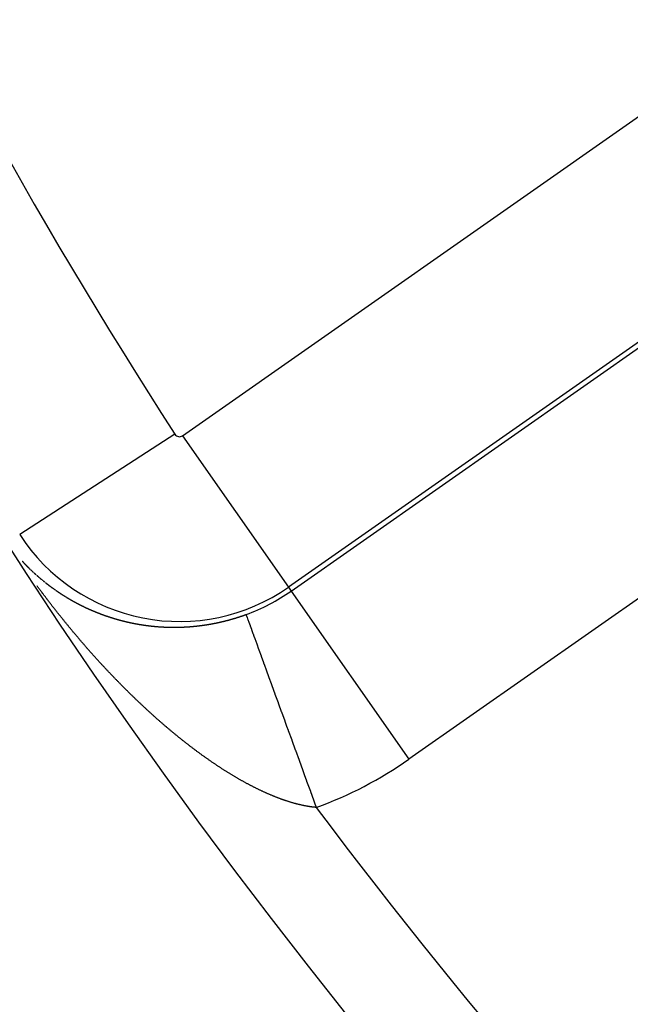
# Model space of a CAD drawing. Units: millimetres. Extents: x 334 to 1108, y -763 to -153.
# Drawn here: x 1002 to 1008, y -458 to -448 of the extents above; entities that cross this region are included whole.
import ezdxf

# ---------------------------------------------------------------- set-up
doc = ezdxf.new("R2010")
doc.units = ezdxf.units.MM
doc.linetypes.add('DASHED', pattern=[9.652, 8.128, -1.524])
doc.layers.add('nevidi', color=4, linetype='DASHED')

msp = doc.modelspace()

# ---------------------------------------------------------------- linework, layer by layer
at = {"color": 2}
for radius, start, end in [(44, 180, 0), (55, 190.61726, 349.38274), (60, 190.56522, 349.43478)]:
    msp.add_arc((1048.2715, -423.2673), radius, start, end, dxfattribs=at)
at = {"layer": 'nevidi', "color": 7, "linetype": 'Continuous'}
for p, q in [((1003.7702, -452.0497), (1009.5089, -448.0313)), ((1010.5407, -449.5049), (1004.802, -453.5232)), ((1004.8287, -453.5613), (1010.5674, -449.543)), ((1011.7139, -451.1803), (1005.9751, -455.1987)), ((1003.6963, -452.0352), (1002.1848, -453.0107)), ((1003.7702, -452.0497), (1004.802, -453.5232)), ((1002.3193, -453.3804), (1002.3216, -453.3825)), ((1002.3218, -453.3827), (1002.3231, -453.3839)), ((1004.802, -453.5232), (1004.8287, -453.5613)), ((1004.8287, -453.5613), (1005.9751, -455.1987))]:
    msp.add_line(p, q, dxfattribs=at)
for points in [[(1002.2086, -453.2698), (1002.2107, -453.2721), (1002.2109, -453.2723), (1002.2121, -453.2735), (1002.2133, -453.2748), (1002.214, -453.2756), (1002.2144, -453.2761), (1002.2156, -453.2774), (1002.216, -453.2778), (1002.2168, -453.2786), (1002.218, -453.2799), (1002.2192, -453.2812), (1002.2193, -453.2813), (1002.2214, -453.2835), (1002.2216, -453.2837), (1002.2228, -453.285), (1002.224, -453.2862), (1002.2247, -453.287), (1002.2252, -453.2875), (1002.2264, -453.2888), (1002.2268, -453.2892), (1002.2276, -453.29), (1002.2288, -453.2913), (1002.23, -453.2925), (1002.2301, -453.2926), (1002.2323, -453.2949), (1002.2324, -453.295), (1002.2336, -453.2963), (1002.2348, -453.2976), (1002.2355, -453.2983), (1002.236, -453.2988), (1002.2372, -453.3001), (1002.2377, -453.3006), (1002.2384, -453.3013), (1002.2396, -453.3026), (1002.2408, -453.3038), (1002.2409, -453.3039), (1002.2432, -453.3062), (1002.2433, -453.3063), (1002.2445, -453.3076), (1002.2457, -453.3088), (1002.2464, -453.3096), (1002.2469, -453.31), (1002.2481, -453.3113), (1002.2486, -453.3118), (1002.2493, -453.3125), (1002.2506, -453.3138), (1002.2518, -453.315), (1002.2519, -453.3151), (1002.2541, -453.3174), (1002.2542, -453.3175), (1002.2554, -453.3187), (1002.2567, -453.32), (1002.2574, -453.3207), (1002.2579, -453.3212), (1002.2591, -453.3224), (1002.2596, -453.3229), (1002.2603, -453.3237), (1002.2616, -453.3249), (1002.2628, -453.3261), (1002.2629, -453.3262), (1002.2652, -453.3285), (1002.2653, -453.3286), (1002.2665, -453.3298), (1002.2677, -453.331), (1002.2685, -453.3318), (1002.269, -453.3323), (1002.2702, -453.3335), (1002.2707, -453.334), (1002.2714, -453.3347), (1002.2727, -453.3359), (1002.2739, -453.3371), (1002.274, -453.3372), (1002.2763, -453.3395), (1002.2764, -453.3396)], [(1002.2777, -453.3408), (1002.2789, -453.342), (1002.2793, -453.3424), (1002.2796, -453.3427), (1002.2801, -453.3432), (1002.2814, -453.3444), (1002.2819, -453.3449), (1002.2826, -453.3457)], [(1002.2851, -453.3481), (1002.2852, -453.3482), (1002.2875, -453.3504), (1002.2876, -453.3505), (1002.2889, -453.3517)], [(1002.2927, -453.3553), (1002.2931, -453.3558), (1002.2939, -453.3565), (1002.2952, -453.3577), (1002.2964, -453.3589), (1002.2965, -453.359), (1002.2988, -453.3611), (1002.2989, -453.3613), (1002.3002, -453.3625), (1002.3015, -453.3637), (1002.3022, -453.3644), (1002.3027, -453.3649), (1002.304, -453.3661), (1002.3044, -453.3665), (1002.3053, -453.3673), (1002.3065, -453.3685), (1002.3078, -453.3697), (1002.3079, -453.3698), (1002.3101, -453.3719)], [(1002.3116, -453.3733), (1002.3129, -453.3744), (1002.3136, -453.3751), (1002.3142, -453.3756), (1002.3154, -453.3768), (1002.3159, -453.3772)], [(1002.3274, -453.3878), (1002.3282, -453.3886), (1002.3295, -453.3898), (1002.3308, -453.3909), (1002.3332, -453.3931), (1002.3334, -453.3933), (1002.3347, -453.3944), (1002.336, -453.3956), (1002.3366, -453.3962), (1002.3373, -453.3968), (1002.3386, -453.3979), (1002.339, -453.3983)], [(1002.3412, -453.4003), (1002.3424, -453.4014), (1002.3447, -453.4035)], [(1002.3506, -453.4087), (1002.3516, -453.4095), (1002.3529, -453.4107), (1002.3541, -453.4118), (1002.3542, -453.4118), (1002.3555, -453.413), (1002.3565, -453.4139), (1002.3568, -453.4141), (1002.3581, -453.4153), (1002.3594, -453.4164), (1002.36, -453.4169), (1002.3607, -453.4176), (1002.362, -453.4187), (1002.3623, -453.419)], [(1002.366, -453.4222), (1002.3673, -453.4233), (1002.3682, -453.4241), (1002.3686, -453.4244), (1002.3699, -453.4256), (1002.3713, -453.4267), (1002.3718, -453.4272), (1002.3726, -453.4279), (1002.3739, -453.429), (1002.3741, -453.4292), (1002.3752, -453.4301), (1002.3765, -453.4313), (1002.3778, -453.4323), (1002.3779, -453.4324), (1002.3792, -453.4335), (1002.3801, -453.4343)], [(1002.3836, -453.4373), (1002.3845, -453.438), (1002.3859, -453.4392), (1002.3861, -453.4393), (1002.3872, -453.4403), (1002.3885, -453.4414), (1002.3896, -453.4424), (1002.3899, -453.4425), (1002.3912, -453.4437), (1002.392, -453.4444), (1002.3925, -453.4448), (1002.3939, -453.4459), (1002.3952, -453.447), (1002.3957, -453.4474), (1002.3966, -453.4481), (1002.3979, -453.4493), (1002.398, -453.4494)], [(1002.4033, -453.4537), (1002.4041, -453.4544), (1002.4046, -453.4548), (1002.406, -453.4559), (1002.4073, -453.4571), (1002.4077, -453.4573), (1002.4087, -453.4582), (1002.41, -453.4593), (1002.4101, -453.4594)], [(1002.4127, -453.4615), (1002.4137, -453.4623), (1002.4141, -453.4626), (1002.4154, -453.4637), (1002.4161, -453.4642)], [(1002.4182, -453.4659), (1002.4195, -453.467), (1002.4198, -453.4672), (1002.4222, -453.4692), (1002.4236, -453.4703), (1002.425, -453.4714), (1002.4259, -453.4721), (1002.4263, -453.4725), (1002.4277, -453.4736), (1002.4283, -453.4741)], [(1002.4346, -453.479), (1002.4359, -453.4801), (1002.4373, -453.4812), (1002.4381, -453.4819), (1002.4387, -453.4823), (1002.4401, -453.4834), (1002.4406, -453.4838), (1002.4414, -453.4844), (1002.4428, -453.4855), (1002.4442, -453.4866), (1002.4443, -453.4867), (1002.4467, -453.4886), (1002.447, -453.4888), (1002.4483, -453.4898), (1002.4497, -453.4909), (1002.4505, -453.4915), (1002.4511, -453.492), (1002.4525, -453.4931), (1002.453, -453.4934), (1002.4539, -453.4941), (1002.4553, -453.4952), (1002.4567, -453.4963), (1002.4592, -453.4982), (1002.4594, -453.4984), (1002.4608, -453.4995), (1002.4622, -453.5005), (1002.4629, -453.5011), (1002.4636, -453.5016), (1002.465, -453.5027), (1002.4654, -453.5029), (1002.4664, -453.5037), (1002.4678, -453.5048)], [(1002.4698, -453.5063), (1002.4717, -453.5077), (1002.472, -453.508), (1002.4734, -453.509), (1002.4748, -453.5101), (1002.4754, -453.5105), (1002.4762, -453.5112), (1002.4776, -453.5122), (1002.4779, -453.5124), (1002.479, -453.5133), (1002.4805, -453.5143)], [(1002.6879, -453.938), (1002.6835, -453.9327), (1002.6785, -453.9266), (1002.6741, -453.9214), (1002.669, -453.9152), (1002.6648, -453.9101), (1002.6597, -453.9039), (1002.6555, -453.8987), (1002.6504, -453.8925), (1002.6461, -453.8873), (1002.641, -453.8811), (1002.6368, -453.8759), (1002.6317, -453.8697), (1002.6275, -453.8645), (1002.6224, -453.8583), (1002.6182, -453.8531), (1002.6132, -453.8468), (1002.6089, -453.8416), (1002.6039, -453.8354), (1002.5997, -453.8301), (1002.5946, -453.8239), (1002.5904, -453.8186), (1002.5853, -453.8123), (1002.5811, -453.8071), (1002.5761, -453.8007), (1002.5725, -453.7963), (1002.5719, -453.7955), (1002.5669, -453.7892), (1002.5627, -453.784), (1002.5577, -453.7777), (1002.5535, -453.7724), (1002.5485, -453.766), (1002.5443, -453.7608), (1002.5393, -453.7544), (1002.5351, -453.7491), (1002.5301, -453.7428), (1002.526, -453.7374), (1002.521, -453.7311), (1002.5168, -453.7258), (1002.5118, -453.7194), (1002.5076, -453.714), (1002.5027, -453.7076), (1002.4985, -453.7023), (1002.4935, -453.6959), (1002.4894, -453.6906), (1002.4844, -453.6841), (1002.4803, -453.6788), (1002.4753, -453.6723), (1002.4712, -453.667), (1002.4662, -453.6605), (1002.4621, -453.6552), (1002.4571, -453.6487), (1002.4531, -453.6434), (1002.4523, -453.6423), (1002.4481, -453.6369), (1002.444, -453.6315), (1002.4391, -453.625), (1002.4349, -453.6196), (1002.43, -453.6131), (1002.4259, -453.6077), (1002.421, -453.6012), (1002.417, -453.5958), (1002.4121, -453.5894), (1002.408, -453.584), (1002.4031, -453.5774), (1002.399, -453.572), (1002.3941, -453.5654), (1002.39, -453.56), (1002.3851, -453.5534), (1002.381, -453.5479), (1002.3761, -453.5414), (1002.3721, -453.5359), (1002.3672, -453.5293), (1002.3631, -453.5238), (1002.3583, -453.5172), (1002.3542, -453.5118)], [(1002.4847, -453.5175), (1002.4861, -453.5185), (1002.4875, -453.5196), (1002.488, -453.5199), (1002.4889, -453.5206), (1002.4903, -453.5216), (1002.4906, -453.5218), (1002.4918, -453.5227), (1002.4932, -453.5237), (1002.4944, -453.5246), (1002.4946, -453.5248), (1002.496, -453.5258), (1002.4969, -453.5264)], [(1002.4989, -453.5279), (1002.5003, -453.5289), (1002.5007, -453.5292), (1002.5017, -453.53), (1002.5031, -453.531), (1002.5033, -453.5311), (1002.5046, -453.532), (1002.506, -453.5331), (1002.5071, -453.5338), (1002.5074, -453.5341), (1002.5089, -453.5351), (1002.5096, -453.5356), (1002.5103, -453.5362), (1002.5117, -453.5372)], [(1002.5134, -453.5384), (1002.516, -453.5403), (1002.5175, -453.5413), (1002.5189, -453.5423), (1002.5199, -453.543), (1002.5204, -453.5433), (1002.5218, -453.5443), (1002.5224, -453.5448), (1002.5232, -453.5454), (1002.5247, -453.5464), (1002.5261, -453.5474), (1002.5262, -453.5475), (1002.5289, -453.5493), (1002.529, -453.5494), (1002.5305, -453.5504)], [(1002.5328, -453.5521), (1002.5334, -453.5525), (1002.5348, -453.5535), (1002.5353, -453.5538), (1002.5363, -453.5545), (1002.5377, -453.5555), (1002.5392, -453.5565), (1002.5418, -453.5583), (1002.5421, -453.5585), (1002.5435, -453.5595), (1002.545, -453.5605), (1002.5457, -453.561), (1002.5465, -453.5615), (1002.5479, -453.5625), (1002.5483, -453.5628), (1002.5494, -453.5635)], [(1002.5523, -453.5655), (1002.5538, -453.5665), (1002.5549, -453.5673), (1002.5552, -453.5675), (1002.5567, -453.5685), (1002.5582, -453.5695), (1002.5588, -453.5699), (1002.5597, -453.5705), (1002.5611, -453.5715), (1002.5614, -453.5716), (1002.5626, -453.5725), (1002.5641, -453.5735), (1002.5653, -453.5743), (1002.5655, -453.5744), (1002.567, -453.5754), (1002.5679, -453.576), (1002.5685, -453.5764), (1002.57, -453.5774), (1002.5715, -453.5784)], [(1002.5719, -453.5787), (1002.5729, -453.5794), (1002.5744, -453.5803), (1002.5745, -453.5804), (1002.5759, -453.5813), (1002.5774, -453.5823), (1002.5785, -453.583), (1002.5789, -453.5833), (1002.5804, -453.5842), (1002.5812, -453.5848), (1002.5818, -453.5852), (1002.5833, -453.5862), (1002.5848, -453.5872), (1002.5852, -453.5874), (1002.5878, -453.5891), (1002.5893, -453.5901), (1002.5908, -453.591), (1002.5918, -453.5917), (1002.5923, -453.592), (1002.5938, -453.593), (1002.5944, -453.5934), (1002.5953, -453.5939), (1002.5968, -453.5949), (1002.5983, -453.5959), (1002.5985, -453.596), (1002.6012, -453.5977), (1002.6013, -453.5978), (1002.6028, -453.5987), (1002.6043, -453.5997), (1002.6052, -453.6003), (1002.6058, -453.6007), (1002.6073, -453.6016), (1002.6078, -453.6019), (1002.6088, -453.6026), (1002.6103, -453.6035), (1002.6118, -453.6045), (1002.6146, -453.6062)], [(1002.6149, -453.6064), (1002.6164, -453.6073), (1002.6179, -453.6083), (1002.6186, -453.6087), (1002.6194, -453.6092), (1002.6209, -453.6101), (1002.6213, -453.6104), (1002.6224, -453.6111), (1002.624, -453.612), (1002.6254, -453.6129), (1002.6255, -453.613), (1002.627, -453.6139), (1002.6281, -453.6146), (1002.6285, -453.6149), (1002.63, -453.6158), (1002.6316, -453.6167)], [(1002.6349, -453.6188), (1002.6362, -453.6195), (1002.6377, -453.6205), (1002.639, -453.6212)], [(1002.6392, -453.6214), (1002.6408, -453.6223), (1002.6416, -453.6229), (1002.6423, -453.6233), (1002.6438, -453.6242), (1002.6454, -453.6251), (1002.6457, -453.6253), (1002.6469, -453.626), (1002.6484, -453.627), (1002.6485, -453.627), (1002.65, -453.6279), (1002.6515, -453.6288), (1002.6527, -453.6295), (1002.6531, -453.6297), (1002.6546, -453.6306), (1002.6554, -453.6311), (1002.6561, -453.6316), (1002.6577, -453.6325), (1002.6592, -453.6334), (1002.6595, -453.6335), (1002.6622, -453.6351), (1002.6623, -453.6352), (1002.6639, -453.6361), (1002.6654, -453.637), (1002.6664, -453.6376), (1002.667, -453.6379), (1002.6685, -453.6389), (1002.6692, -453.6392), (1002.6701, -453.6398), (1002.6716, -453.6407), (1002.6732, -453.6416), (1002.6733, -453.6417), (1002.6761, -453.6432), (1002.6779, -453.6443), (1002.6802, -453.6456), (1002.681, -453.6461), (1002.6826, -453.647), (1002.6831, -453.6473), (1002.6841, -453.6479), (1002.6857, -453.6488), (1002.6873, -453.6497), (1002.69, -453.6512)], [(1002.6904, -453.6515), (1002.692, -453.6523), (1002.6936, -453.6532), (1002.6942, -453.6536), (1002.6951, -453.6541), (1002.6967, -453.655), (1002.697, -453.6552), (1002.6983, -453.6559), (1002.6999, -453.6568), (1002.7012, -453.6575), (1002.7014, -453.6577), (1002.703, -453.6586), (1002.704, -453.6591), (1002.7046, -453.6594), (1002.7062, -453.6603), (1002.7078, -453.6612), (1002.7083, -453.6615), (1002.7094, -453.6621), (1002.7109, -453.6629), (1002.7111, -453.663), (1002.7125, -453.6638), (1002.7141, -453.6647), (1002.7153, -453.6654), (1002.7157, -453.6656), (1002.7173, -453.6664), (1002.7182, -453.6669), (1002.7189, -453.6673), (1002.7205, -453.6682), (1002.7221, -453.669), (1002.7224, -453.6692), (1002.7253, -453.6708), (1002.7269, -453.6716), (1002.7285, -453.6725), (1002.7295, -453.6731), (1002.7301, -453.6734), (1002.7317, -453.6742), (1002.7323, -453.6746), (1002.7333, -453.6751), (1002.7349, -453.676), (1002.7365, -453.6768), (1002.7366, -453.6769), (1002.7394, -453.6784), (1002.7397, -453.6785), (1002.7413, -453.6794), (1002.7429, -453.6802), (1002.7438, -453.6807), (1002.7445, -453.6811), (1002.7461, -453.6819), (1002.7467, -453.6822), (1002.7478, -453.6828), (1002.7494, -453.6836), (1002.751, -453.6845), (1002.7538, -453.686), (1002.7542, -453.6862), (1002.7558, -453.687), (1002.7575, -453.6878), (1002.7581, -453.6882), (1002.7591, -453.6887), (1002.7607, -453.6895), (1002.7611, -453.6897), (1002.7623, -453.6904), (1002.764, -453.6912), (1002.7655, -453.692), (1002.7656, -453.692), (1002.7672, -453.6929), (1002.7683, -453.6934), (1002.7689, -453.6937), (1002.7705, -453.6945), (1002.7721, -453.6954), (1002.7727, -453.6956), (1002.7738, -453.6962), (1002.7754, -453.697), (1002.7755, -453.6971), (1002.777, -453.6978), (1002.7787, -453.6987), (1002.7799, -453.6993), (1002.7803, -453.6995), (1002.7819, -453.7003), (1002.7828, -453.7008), (1002.7836, -453.7011), (1002.7852, -453.702), (1002.7869, -453.7028), (1002.7872, -453.703), (1002.7902, -453.7044), (1002.7918, -453.7052), (1002.7935, -453.706), (1002.7946, -453.7066), (1002.7951, -453.7069), (1002.7968, -453.7077), (1002.7974, -453.708), (1002.7984, -453.7085), (1002.8001, -453.7093), (1002.8017, -453.7101), (1002.8019, -453.7102), (1002.8049, -453.7116), (1002.805, -453.7117), (1002.8067, -453.7125), (1002.8083, -453.7133), (1002.8093, -453.7138), (1002.81, -453.7141), (1002.8117, -453.7149), (1002.8122, -453.7152), (1002.8133, -453.7157), (1002.815, -453.7165), (1002.8167, -453.7173), (1002.8196, -453.7187), (1002.82, -453.7189), (1002.8217, -453.7197), (1002.8233, -453.7205), (1002.824, -453.7208), (1002.825, -453.7213), (1002.8267, -453.7221), (1002.8271, -453.7222), (1002.8284, -453.7228), (1002.83, -453.7236), (1002.8316, -453.7244), (1002.8317, -453.7244), (1002.8334, -453.7252), (1002.8345, -453.7257), (1002.8351, -453.726)], [(1002.8351, -453.726), (1002.8367, -453.7268), (1002.8384, -453.7275), (1002.839, -453.7278), (1002.8401, -453.7283), (1002.8418, -453.7291), (1002.8419, -453.7292), (1002.8435, -453.7299), (1002.8452, -453.7306), (1002.8464, -453.7312), (1002.8468, -453.7314), (1002.8485, -453.7322), (1002.8494, -453.7326), (1002.8502, -453.733), (1002.8519, -453.7337), (1002.8536, -453.7345), (1002.8539, -453.7346), (1002.857, -453.736), (1002.8587, -453.7368), (1002.8604, -453.7375), (1002.8615, -453.738), (1002.8621, -453.7383), (1002.8638, -453.7391), (1002.8645, -453.7394), (1002.8655, -453.7398), (1002.8672, -453.7406), (1002.8689, -453.7413), (1002.869, -453.7414), (1002.872, -453.7427), (1002.8723, -453.7428), (1002.874, -453.7436), (1002.8757, -453.7443), (1002.8766, -453.7447), (1002.8774, -453.7451), (1002.8791, -453.7458), (1002.8795, -453.746), (1002.8808, -453.7466), (1002.8825, -453.7473), (1002.8841, -453.748), (1002.8842, -453.7481), (1002.886, -453.7488), (1002.8871, -453.7493), (1002.8877, -453.7495), (1002.8894, -453.7503), (1002.8911, -453.751), (1002.8918, -453.7513), (1002.8928, -453.7517), (1002.8945, -453.7525), (1002.8948, -453.7526), (1002.8963, -453.7532), (1002.898, -453.7539), (1002.8993, -453.7545), (1002.8999, -453.7548), (1002.9024, -453.7558), (1002.9032, -453.7561), (1002.9049, -453.7569), (1002.9066, -453.7576), (1002.907, -453.7577), (1002.9101, -453.759), (1002.9118, -453.7597), (1002.9135, -453.7605), (1002.9147, -453.7609), (1002.9153, -453.7612), (1002.917, -453.7619), (1002.9177, -453.7622), (1002.9187, -453.7626), (1002.9205, -453.7633), (1002.9222, -453.764), (1002.9223, -453.7641), (1002.9254, -453.7653), (1002.9257, -453.7654), (1002.9274, -453.7661), (1002.9291, -453.7669), (1002.93, -453.7672), (1002.9309, -453.7676), (1002.9326, -453.7683), (1002.9331, -453.7684), (1002.9344, -453.769), (1002.9361, -453.7697), (1002.9377, -453.7703), (1002.9379, -453.7704), (1002.9396, -453.771), (1002.9408, -453.7715), (1002.9414, -453.7717), (1002.9431, -453.7724), (1002.9449, -453.7731), (1002.9454, -453.7733), (1002.9466, -453.7738), (1002.9484, -453.7745), (1002.9485, -453.7746), (1002.9501, -453.7752), (1002.9519, -453.7759), (1002.9532, -453.7764), (1002.9536, -453.7766), (1002.9554, -453.7772), (1002.9563, -453.7776), (1002.9571, -453.7779), (1002.9589, -453.7786), (1002.9607, -453.7793), (1002.9609, -453.7794), (1002.964, -453.7806), (1002.9642, -453.7806), (1002.966, -453.7813), (1002.9677, -453.782), (1002.9687, -453.7824), (1002.9695, -453.7827), (1002.9712, -453.7833), (1002.9718, -453.7835), (1002.973, -453.784), (1002.9748, -453.7847), (1002.9764, -453.7853), (1002.9766, -453.7853), (1002.9783, -453.786), (1002.9796, -453.7865), (1002.9801, -453.7867), (1002.9819, -453.7873), (1002.9836, -453.788), (1002.9842, -453.7882), (1002.9854, -453.7886), (1002.9872, -453.7893)], [(1002.9872, -453.7893), (1002.9873, -453.7893), (1002.989, -453.7899), (1002.9908, -453.7906), (1002.9921, -453.7911), (1002.9925, -453.7913), (1002.9943, -453.7919), (1002.9952, -453.7922), (1002.9961, -453.7925), (1002.9979, -453.7932), (1002.9997, -453.7938), (1002.9999, -453.7939), (1003.0031, -453.7951), (1003.0032, -453.7951), (1003.005, -453.7958), (1003.0068, -453.7964), (1003.0078, -453.7968), (1003.0086, -453.797), (1003.0104, -453.7977), (1003.0109, -453.7979), (1003.0122, -453.7983), (1003.014, -453.799), (1003.0156, -453.7995), (1003.0158, -453.7996), (1003.0176, -453.8002), (1003.0188, -453.8006), (1003.0194, -453.8008), (1003.0212, -453.8015), (1003.023, -453.8021), (1003.0235, -453.8023), (1003.0248, -453.8027), (1003.0266, -453.8033), (1003.0267, -453.8034), (1003.0284, -453.804), (1003.0302, -453.8046), (1003.0314, -453.805), (1003.032, -453.8052), (1003.0338, -453.8058), (1003.0346, -453.8061), (1003.0356, -453.8064), (1003.0374, -453.8071), (1003.0392, -453.8077), (1003.0393, -453.8077), (1003.0425, -453.8088), (1003.0428, -453.8089), (1003.0446, -453.8095), (1003.0464, -453.8101), (1003.0473, -453.8104), (1003.0483, -453.8107), (1003.0501, -453.8113), (1003.0505, -453.8115), (1003.0519, -453.8119), (1003.0537, -453.8125), (1003.0552, -453.813), (1003.0555, -453.8131), (1003.0573, -453.8137), (1003.0584, -453.8141), (1003.0592, -453.8143), (1003.061, -453.8149), (1003.0628, -453.8155), (1003.0632, -453.8156), (1003.0665, -453.8167), (1003.0683, -453.8173), (1003.0701, -453.8178), (1003.0712, -453.8182), (1003.0719, -453.8184), (1003.0738, -453.819), (1003.0744, -453.8192), (1003.0756, -453.8196), (1003.0774, -453.8202), (1003.0793, -453.8208), (1003.0824, -453.8217), (1003.0829, -453.8219), (1003.0848, -453.8225), (1003.0866, -453.8231), (1003.0872, -453.8232), (1003.0885, -453.8236), (1003.0903, -453.8242), (1003.0904, -453.8242), (1003.0921, -453.8248), (1003.094, -453.8253), (1003.0953, -453.8257), (1003.0958, -453.8259), (1003.0977, -453.8265), (1003.0985, -453.8267), (1003.0995, -453.827), (1003.1014, -453.8276), (1003.1032, -453.8281), (1003.1033, -453.8282), (1003.1066, -453.8292), (1003.1069, -453.8292), (1003.1088, -453.8298), (1003.1106, -453.8303), (1003.1115, -453.8306), (1003.1125, -453.8309), (1003.1143, -453.8314), (1003.1146, -453.8315), (1003.1162, -453.832), (1003.118, -453.8325), (1003.1195, -453.833), (1003.1199, -453.8331), (1003.1218, -453.8336), (1003.1228, -453.8339), (1003.1236, -453.8342), (1003.1255, -453.8347), (1003.1273, -453.8352), (1003.1276, -453.8353), (1003.1309, -453.8363), (1003.1322, -453.8366), (1003.1329, -453.8368), (1003.1348, -453.8374), (1003.1358, -453.8377), (1003.1367, -453.8379), (1003.1385, -453.8384), (1003.139, -453.8386), (1003.1404, -453.839), (1003.1423, -453.8395), (1003.1439, -453.8399), (1003.1442, -453.84), (1003.146, -453.8405)], [(1004.3063, -453.8183), (1004.3086, -453.8176), (1004.3104, -453.817), (1004.3109, -453.8168), (1004.3132, -453.8161), (1004.3141, -453.8158), (1004.3155, -453.8154), (1004.3178, -453.8146), (1004.3198, -453.814), (1004.3201, -453.8139), (1004.3224, -453.8131), (1004.3235, -453.8128), (1004.3247, -453.8124), (1004.327, -453.8116), (1004.3292, -453.8109), (1004.33, -453.8106), (1004.3329, -453.8097), (1004.3339, -453.8093), (1004.3362, -453.8086), (1004.3385, -453.8078), (1004.3423, -453.8065), (1004.3431, -453.8063), (1004.3454, -453.8055), (1004.3477, -453.8047), (1004.3479, -453.8046), (1004.3517, -453.8034), (1004.3523, -453.8031), (1004.3546, -453.8024), (1004.3569, -453.8016), (1004.3574, -453.8014), (1004.3612, -453.8001), (1004.3615, -453.8), (1004.3638, -453.7992), (1004.3661, -453.7984), (1004.3668, -453.7981), (1004.3705, -453.7968), (1004.3707, -453.7967), (1004.373, -453.7959), (1004.3753, -453.7951), (1004.3762, -453.7948), (1004.3799, -453.7935), (1004.3821, -453.7927), (1004.3844, -453.7918), (1004.3855, -453.7915), (1004.389, -453.7902)], [(1004.389, -453.7902), (1004.3902, -453.7933), (1004.3902, -453.7935), (1004.391, -453.7956), (1004.3937, -453.8031), (1004.3938, -453.8033), (1004.3993, -453.8184), (1004.3994, -453.8188), (1004.4044, -453.8323), (1004.4069, -453.8392), (1004.407, -453.8397), (1004.4164, -453.8655), (1004.4166, -453.866), (1004.4279, -453.897), (1004.4281, -453.8976), (1004.4292, -453.9007), (1004.4413, -453.9338), (1004.4416, -453.9346), (1004.4566, -453.9759), (1004.4569, -453.9767), (1004.4652, -453.9997), (1004.4737, -454.023), (1004.4741, -454.0239), (1004.4927, -454.075), (1004.493, -454.076), (1004.5118, -454.1276), (1004.5133, -454.1318), (1004.5137, -454.1328), (1004.5356, -454.1931), (1004.5361, -454.1944), (1004.5595, -454.2588), (1004.56, -454.26), (1004.5679, -454.282), (1004.5849, -454.3286), (1004.5854, -454.33), (1004.6118, -454.4025), (1004.6123, -454.4039), (1004.6329, -454.4604), (1004.64, -454.4801), (1004.6406, -454.4816), (1004.6696, -454.5613), (1004.6707, -454.5643), (1004.7003, -454.6458), (1004.7015, -454.6489), (1004.7054, -454.6598), (1004.7322, -454.7334), (1004.7333, -454.7366), (1004.765, -454.8237), (1004.7662, -454.8269), (1004.7842, -454.8765), (1004.7988, -454.9165), (1004.7995, -454.9183), (1004.8334, -455.0116), (1004.834, -455.0134), (1004.8681, -455.1069), (1004.8687, -455.1087), (1004.8694, -455.1105), (1004.9046, -455.2074), (1004.9053, -455.2092), (1004.941, -455.3074), (1004.9417, -455.3092), (1004.9555, -455.3472), (1004.9778, -455.4084), (1004.9791, -455.4121), (1005.0149, -455.5104), (1005.0162, -455.514), (1005.0449, -455.5928), (1005.0521, -455.6128), (1005.0528, -455.6147), (1005.0724, -455.6685)], [(1003.146, -453.8405), (1003.1472, -453.8408), (1003.1479, -453.841), (1003.1498, -453.8416), (1003.1517, -453.8421), (1003.1521, -453.8422), (1003.1554, -453.8431), (1003.1573, -453.8436), (1003.1592, -453.8441), (1003.1603, -453.8444), (1003.1611, -453.8446), (1003.163, -453.8451), (1003.1635, -453.8453), (1003.1648, -453.8457), (1003.1667, -453.8462), (1003.1685, -453.8466), (1003.1686, -453.8467), (1003.1705, -453.8472), (1003.1718, -453.8475), (1003.1724, -453.8477), (1003.1743, -453.8482), (1003.1762, -453.8486), (1003.1768, -453.8488), (1003.18, -453.8496), (1003.1819, -453.8501), (1003.1838, -453.8506), (1003.185, -453.8509), (1003.1857, -453.8511), (1003.1876, -453.8516), (1003.1883, -453.8518), (1003.1895, -453.8521), (1003.1914, -453.8525), (1003.1933, -453.853), (1003.1965, -453.8538), (1003.1971, -453.854), (1003.199, -453.8545), (1003.2009, -453.8549), (1003.2015, -453.8551), (1003.2028, -453.8554), (1003.2047, -453.8559), (1003.2049, -453.8559), (1003.2067, -453.8563), (1003.2086, -453.8568), (1003.2099, -453.8571), (1003.2105, -453.8573), (1003.2124, -453.8577), (1003.2131, -453.8579), (1003.2143, -453.8582), (1003.2162, -453.8587), (1003.2182, -453.8591), (1003.2214, -453.8599), (1003.222, -453.86), (1003.2239, -453.8605), (1003.2259, -453.8609), (1003.2265, -453.8611), (1003.2278, -453.8614), (1003.2297, -453.8618), (1003.2299, -453.8619), (1003.2316, -453.8623), (1003.2336, -453.8627), (1003.2349, -453.863), (1003.2355, -453.8632), (1003.2374, -453.8636), (1003.2382, -453.8638), (1003.2394, -453.864), (1003.2413, -453.8645), (1003.2432, -453.8649), (1003.2466, -453.8657), (1003.2471, -453.8658), (1003.2491, -453.8662), (1003.251, -453.8667), (1003.2517, -453.8668), (1003.2529, -453.8671), (1003.2549, -453.8675), (1003.255, -453.8675), (1003.2568, -453.8679), (1003.2588, -453.8684), (1003.2601, -453.8686), (1003.2607, -453.8688), (1003.2627, -453.8692), (1003.2634, -453.8694), (1003.2646, -453.8696), (1003.2666, -453.87), (1003.2685, -453.8704), (1003.272, -453.8712), (1003.2724, -453.8713), (1003.2744, -453.8717), (1003.2764, -453.8721), (1003.277, -453.8722), (1003.2783, -453.8725), (1003.2803, -453.8729), (1003.2804, -453.8729), (1003.2822, -453.8733), (1003.2842, -453.8737), (1003.2855, -453.8739), (1003.2862, -453.8741), (1003.2881, -453.8745), (1003.2889, -453.8746), (1003.2901, -453.8749), (1003.2921, -453.8753), (1003.294, -453.8757), (1003.2974, -453.8763), (1003.298, -453.8764), (1003.3, -453.8768), (1003.3019, -453.8772), (1003.3025, -453.8773), (1003.3059, -453.878), (1003.3079, -453.8783), (1003.3098, -453.8787), (1003.3111, -453.8789), (1003.3118, -453.8791), (1003.3138, -453.8795), (1003.3146, -453.8796), (1003.3158, -453.8798), (1003.3178, -453.8802), (1003.3196, -453.8805), (1003.3198, -453.8806), (1003.3217, -453.8809), (1003.3231, -453.8812), (1003.3237, -453.8813)], [(1003.3237, -453.8813), (1003.3257, -453.8817), (1003.3277, -453.882), (1003.3283, -453.8821), (1003.3317, -453.8827), (1003.3337, -453.8831), (1003.3357, -453.8834), (1003.3369, -453.8837), (1003.3377, -453.8838), (1003.3397, -453.8841), (1003.3403, -453.8843), (1003.3417, -453.8845), (1003.3437, -453.8848), (1003.3455, -453.8852), (1003.3457, -453.8852), (1003.3477, -453.8855), (1003.3489, -453.8857), (1003.3497, -453.8859), (1003.3517, -453.8862), (1003.3537, -453.8865), (1003.3542, -453.8866), (1003.3577, -453.8872), (1003.3597, -453.8875), (1003.3618, -453.8879), (1003.3628, -453.888), (1003.3638, -453.8882), (1003.3658, -453.8885), (1003.3664, -453.8886), (1003.3678, -453.8888), (1003.3698, -453.8892), (1003.3716, -453.8894), (1003.3718, -453.8895), (1003.3739, -453.8898), (1003.3751, -453.89), (1003.3759, -453.8901), (1003.3779, -453.8904), (1003.3799, -453.8907), (1003.3803, -453.8908), (1003.3838, -453.8913), (1003.384, -453.8914), (1003.386, -453.8917), (1003.388, -453.892), (1003.389, -453.8921), (1003.3901, -453.8923), (1003.3921, -453.8926), (1003.3926, -453.8926), (1003.3941, -453.8929), (1003.3962, -453.8932), (1003.3977, -453.8934), (1003.3982, -453.8935), (1003.4002, -453.8937), (1003.4013, -453.8939), (1003.4023, -453.894), (1003.4043, -453.8943), (1003.4063, -453.8946), (1003.4065, -453.8946), (1003.4101, -453.8951), (1003.4104, -453.8952), (1003.4125, -453.8955), (1003.4145, -453.8957), (1003.4154, -453.8959), (1003.4166, -453.896), (1003.4186, -453.8963), (1003.4189, -453.8963), (1003.4207, -453.8966), (1003.4227, -453.8968), (1003.4241, -453.897), (1003.4248, -453.8971), (1003.4268, -453.8974), (1003.4278, -453.8975), (1003.4289, -453.8976), (1003.4309, -453.8979), (1003.433, -453.8982), (1003.4366, -453.8986), (1003.4371, -453.8987), (1003.4392, -453.8989), (1003.4412, -453.8992), (1003.4418, -453.8993), (1003.4453, -453.8997), (1003.4474, -453.8999), (1003.4495, -453.9002), (1003.4507, -453.9003), (1003.4515, -453.9004), (1003.4536, -453.9007), (1003.4542, -453.9007), (1003.4557, -453.9009), (1003.4578, -453.9011), (1003.4597, -453.9014), (1003.4598, -453.9014), (1003.4619, -453.9016), (1003.4632, -453.9017), (1003.464, -453.9018), (1003.466, -453.9021), (1003.4681, -453.9023), (1003.4686, -453.9023), (1003.4721, -453.9027), (1003.4723, -453.9027), (1003.4744, -453.903), (1003.4764, -453.9032), (1003.4775, -453.9033), (1003.4785, -453.9034), (1003.4806, -453.9036), (1003.4811, -453.9037), (1003.4827, -453.9038), (1003.4848, -453.904), (1003.4864, -453.9042), (1003.4869, -453.9042), (1003.489, -453.9045), (1003.49, -453.9046), (1003.4911, -453.9047), (1003.4932, -453.9049), (1003.4952, -453.9051), (1003.4954, -453.9051), (1003.499, -453.9054), (1003.4994, -453.9055), (1003.5015, -453.9056), (1003.5036, -453.9058), (1003.5044, -453.9059), (1003.5057, -453.906), (1003.5078, -453.9062)], [(1003.8983, -453.9033), (1003.9006, -453.903), (1003.9029, -453.9028), (1003.9067, -453.9024), (1003.9074, -453.9023), (1003.9097, -453.9021), (1003.912, -453.9018), (1003.9125, -453.9018), (1003.9162, -453.9013), (1003.9166, -453.9013), (1003.9189, -453.901), (1003.9211, -453.9008), (1003.922, -453.9007), (1003.9257, -453.9002), (1003.928, -453.9), (1003.9303, -453.8997), (1003.9315, -453.8996), (1003.9326, -453.8994), (1003.9349, -453.8991), (1003.9352, -453.8991), (1003.9372, -453.8989), (1003.9394, -453.8986), (1003.941, -453.8984), (1003.9417, -453.8983), (1003.944, -453.898), (1003.9447, -453.8979), (1003.9463, -453.8977), (1003.9486, -453.8974), (1003.9506, -453.8972), (1003.9509, -453.8971), (1003.9532, -453.8968), (1003.9543, -453.8967), (1003.9555, -453.8965), (1003.9578, -453.8962), (1003.9601, -453.8959), (1003.9638, -453.8954), (1003.9647, -453.8953), (1003.967, -453.895), (1003.9693, -453.8947), (1003.9696, -453.8946), (1003.9733, -453.8941), (1003.9739, -453.894), (1003.9761, -453.8937), (1003.9784, -453.8934), (1003.9791, -453.8933), (1003.9829, -453.8927), (1003.983, -453.8927), (1003.9853, -453.8923), (1003.9876, -453.892), (1003.9885, -453.8919), (1003.9899, -453.8917), (1003.9922, -453.8913), (1003.9924, -453.8913), (1003.9945, -453.891), (1003.9968, -453.8906), (1003.9981, -453.8904), (1003.9991, -453.8903), (1004.0014, -453.8899), (1004.0019, -453.8898), (1004.0037, -453.8895), (1004.006, -453.8892), (1004.0076, -453.8889), (1004.0083, -453.8888), (1004.0106, -453.8885), (1004.0114, -453.8883), (1004.0129, -453.8881), (1004.0153, -453.8877), (1004.0172, -453.8874), (1004.0176, -453.8873), (1004.0199, -453.887), (1004.0209, -453.8868), (1004.0222, -453.8866), (1004.0245, -453.8862), (1004.0266, -453.8858), (1004.0268, -453.8858), (1004.0291, -453.8854), (1004.0305, -453.8852), (1004.0314, -453.885), (1004.0337, -453.8846), (1004.036, -453.8842), (1004.0362, -453.8842), (1004.0399, -453.8835), (1004.0406, -453.8834), (1004.0429, -453.883), (1004.0452, -453.8826), (1004.0457, -453.8825), (1004.0495, -453.8818), (1004.0498, -453.8818), (1004.0521, -453.8814), (1004.0544, -453.8809), (1004.0552, -453.8808), (1004.0589, -453.8801), (1004.0591, -453.8801), (1004.0614, -453.8797), (1004.0637, -453.8792), (1004.0647, -453.8791), (1004.066, -453.8788), (1004.0683, -453.8784), (1004.0685, -453.8783), (1004.0706, -453.8779), (1004.0729, -453.8775), (1004.0742, -453.8772), (1004.0752, -453.877), (1004.0775, -453.8766), (1004.0779, -453.8765), (1004.0798, -453.8761), (1004.0822, -453.8757), (1004.0836, -453.8754), (1004.0845, -453.8752), (1004.0868, -453.8748), (1004.0875, -453.8746), (1004.0891, -453.8743), (1004.0914, -453.8738), (1004.0932, -453.8735), (1004.0937, -453.8734), (1004.096, -453.8729), (1004.0965, -453.8728), (1004.097, -453.8727), (1004.0983, -453.8724), (1004.1006, -453.872)], [(1004.1006, -453.872), (1004.1026, -453.8716), (1004.103, -453.8715), (1004.1053, -453.871), (1004.1064, -453.8708), (1004.1076, -453.8705), (1004.1099, -453.87), (1004.1122, -453.8695), (1004.1159, -453.8687), (1004.1168, -453.8686), (1004.1191, -453.8681), (1004.1214, -453.8676), (1004.1216, -453.8675), (1004.1254, -453.8667), (1004.1261, -453.8665), (1004.1284, -453.866), (1004.1307, -453.8655), (1004.1311, -453.8654), (1004.1348, -453.8646), (1004.1353, -453.8645), (1004.1376, -453.864), (1004.14, -453.8634), (1004.1405, -453.8633), (1004.1444, -453.8624), (1004.1446, -453.8624), (1004.1469, -453.8619), (1004.1492, -453.8613), (1004.15, -453.8611), (1004.1538, -453.8603), (1004.1561, -453.8597), (1004.1585, -453.8592), (1004.1594, -453.8589), (1004.1608, -453.8586), (1004.1631, -453.8581), (1004.1632, -453.858), (1004.1654, -453.8575), (1004.1677, -453.8569), (1004.169, -453.8566), (1004.17, -453.8564), (1004.1723, -453.8558), (1004.1727, -453.8557), (1004.1746, -453.8553), (1004.177, -453.8547), (1004.1784, -453.8543), (1004.1793, -453.8541), (1004.1816, -453.8535), (1004.1821, -453.8534), (1004.1839, -453.853), (1004.1862, -453.8524), (1004.1878, -453.852), (1004.1885, -453.8518), (1004.1908, -453.8512), (1004.1916, -453.851), (1004.1932, -453.8506), (1004.1955, -453.85), (1004.1972, -453.8496), (1004.1978, -453.8494), (1004.2001, -453.8489), (1004.201, -453.8486), (1004.2024, -453.8483), (1004.2047, -453.8476), (1004.2067, -453.8471), (1004.207, -453.847), (1004.2093, -453.8464), (1004.2105, -453.8461), (1004.2117, -453.8458), (1004.214, -453.8452), (1004.2161, -453.8446), (1004.2163, -453.8446), (1004.2186, -453.844), (1004.2199, -453.8436), (1004.2209, -453.8434), (1004.2232, -453.8427), (1004.2255, -453.8421), (1004.2293, -453.8411), (1004.2301, -453.8408), (1004.2325, -453.8402), (1004.2348, -453.8396), (1004.2349, -453.8395), (1004.2387, -453.8385), (1004.2394, -453.8383), (1004.2417, -453.8376), (1004.244, -453.837), (1004.2444, -453.8369), (1004.2481, -453.8358), (1004.2486, -453.8357), (1004.2509, -453.835), (1004.2532, -453.8343), (1004.2539, -453.8341), (1004.2577, -453.8331), (1004.2579, -453.833), (1004.2602, -453.8323), (1004.2625, -453.8317), (1004.2633, -453.8314), (1004.2671, -453.8303), (1004.2694, -453.8296), (1004.2717, -453.8289), (1004.2727, -453.8286), (1004.274, -453.8282), (1004.2763, -453.8276), (1004.2765, -453.8275), (1004.2786, -453.8269), (1004.2809, -453.8262), (1004.2821, -453.8258), (1004.2833, -453.8255), (1004.2856, -453.8248), (1004.2859, -453.8247), (1004.2879, -453.8241), (1004.2902, -453.8233), (1004.2915, -453.8229), (1004.2925, -453.8226), (1004.2948, -453.8219), (1004.2953, -453.8218), (1004.2971, -453.8212), (1004.2994, -453.8205), (1004.301, -453.82), (1004.3017, -453.8198), (1004.304, -453.819), (1004.3047, -453.8188), (1004.3063, -453.8183)], [(1003.2637, -454.5649), (1003.2581, -454.5594), (1003.2535, -454.5548), (1003.2479, -454.5493), (1003.2432, -454.5447), (1003.2377, -454.5392), (1003.233, -454.5346), (1003.2275, -454.5291), (1003.2228, -454.5245), (1003.2173, -454.5189), (1003.2126, -454.5143), (1003.207, -454.5087), (1003.2024, -454.5041), (1003.1968, -454.4985), (1003.1922, -454.4938), (1003.1866, -454.4883), (1003.182, -454.4836), (1003.1765, -454.478), (1003.1719, -454.4733), (1003.1663, -454.4677), (1003.1617, -454.463), (1003.1561, -454.4573), (1003.1515, -454.4526), (1003.146, -454.4471), (1003.1413, -454.4423), (1003.1359, -454.4367), (1003.1312, -454.4319), (1003.1259, -454.4264), (1003.1212, -454.4215), (1003.1157, -454.4159), (1003.1112, -454.4112), (1003.1057, -454.4055), (1003.1012, -454.4008), (1003.0957, -454.3951), (1003.0911, -454.3903), (1003.0857, -454.3846), (1003.0811, -454.3798), (1003.0756, -454.3741), (1003.0711, -454.3693), (1003.0656, -454.3636), (1003.0611, -454.3588), (1003.0557, -454.3531), (1003.0512, -454.3483), (1003.0458, -454.3426), (1003.0412, -454.3378), (1003.0358, -454.332), (1003.0313, -454.3272), (1003.0268, -454.3224), (1003.0257, -454.3213), (1003.0212, -454.3165), (1003.016, -454.3109), (1003.0113, -454.3058), (1003.0061, -454.3002), (1003.0014, -454.2952), (1002.9962, -454.2895), (1002.9916, -454.2846), (1002.9863, -454.2788), (1002.9818, -454.274), (1002.9765, -454.2682), (1002.972, -454.2633), (1002.9666, -454.2575), (1002.9621, -454.2526), (1002.9568, -454.2467), (1002.9523, -454.2418), (1002.9469, -454.2359), (1002.9425, -454.231), (1002.9371, -454.2251), (1002.9327, -454.2202), (1002.9273, -454.2143), (1002.9229, -454.2094), (1002.9176, -454.2035), (1002.9132, -454.1986), (1002.9079, -454.1927), (1002.9035, -454.1878), (1002.8982, -454.1819), (1002.8938, -454.1769), (1002.8885, -454.171), (1002.8841, -454.1661), (1002.8788, -454.1601), (1002.8744, -454.1552), (1002.869, -454.1492), (1002.8646, -454.1442), (1002.8593, -454.1382), (1002.8549, -454.1331), (1002.8496, -454.1272), (1002.8453, -454.1222), (1002.84, -454.1162), (1002.8356, -454.1112), (1002.8304, -454.1052), (1002.826, -454.1002), (1002.8208, -454.0942), (1002.8164, -454.0892), (1002.8112, -454.0831), (1002.8068, -454.0781), (1002.8017, -454.0722), (1002.7973, -454.0671), (1002.7921, -454.0611), (1002.7878, -454.0561), (1002.7826, -454.0501), (1002.7783, -454.045), (1002.773, -454.0389), (1002.7687, -454.0338), (1002.7635, -454.0278), (1002.7592, -454.0227), (1002.754, -454.0166), (1002.7497, -454.0115), (1002.7445, -454.0054), (1002.7402, -454.0003), (1002.736, -453.9954), (1002.735, -453.9941), (1002.7307, -453.989), (1002.7255, -453.9829), (1002.7212, -453.9779), (1002.7161, -453.9717), (1002.7118, -453.9666), (1002.7067, -453.9605), (1002.7024, -453.9553), (1002.6972, -453.9492), (1002.6929, -453.944), (1002.6879, -453.938)], [(1003.5078, -453.9062), (1003.508, -453.9062), (1003.5099, -453.9064), (1003.512, -453.9066), (1003.5134, -453.9067), (1003.5141, -453.9068), (1003.5162, -453.9069), (1003.5171, -453.907), (1003.5183, -453.9071), (1003.5205, -453.9073), (1003.5224, -453.9075), (1003.5226, -453.9075), (1003.5247, -453.9076), (1003.526, -453.9077), (1003.5268, -453.9078), (1003.5289, -453.908), (1003.531, -453.9081), (1003.5315, -453.9082), (1003.5351, -453.9085), (1003.5352, -453.9085), (1003.5374, -453.9086), (1003.5395, -453.9088), (1003.5404, -453.9089), (1003.5416, -453.9089), (1003.5437, -453.9091), (1003.5441, -453.9091), (1003.5458, -453.9092), (1003.5479, -453.9094), (1003.5496, -453.9095), (1003.5501, -453.9095), (1003.5522, -453.9097), (1003.5532, -453.9097), (1003.5543, -453.9098), (1003.5564, -453.9099), (1003.5586, -453.9101), (1003.5623, -453.9103), (1003.5628, -453.9104), (1003.565, -453.9105), (1003.5671, -453.9106), (1003.5677, -453.9106), (1003.5714, -453.9109), (1003.5735, -453.911), (1003.5756, -453.9111), (1003.5768, -453.9112), (1003.5778, -453.9112), (1003.5799, -453.9113), (1003.5804, -453.9114), (1003.582, -453.9114), (1003.5842, -453.9116), (1003.586, -453.9116), (1003.5863, -453.9117), (1003.5885, -453.9118), (1003.5896, -453.9118), (1003.5906, -453.9119), (1003.5927, -453.912), (1003.5949, -453.9121), (1003.5951, -453.9121), (1003.5987, -453.9122), (1003.5992, -453.9123), (1003.6013, -453.9124), (1003.6035, -453.9124), (1003.6041, -453.9125), (1003.6078, -453.9126), (1003.6099, -453.9127), (1003.6121, -453.9128), (1003.6134, -453.9128), (1003.6142, -453.9129), (1003.6171, -453.913), (1003.6186, -453.913), (1003.6207, -453.9131), (1003.6225, -453.9131), (1003.6229, -453.9132), (1003.625, -453.9132), (1003.6262, -453.9133), (1003.6272, -453.9133), (1003.6293, -453.9134), (1003.6315, -453.9134), (1003.6317, -453.9134), (1003.6353, -453.9135), (1003.6358, -453.9135), (1003.638, -453.9136), (1003.6402, -453.9136), (1003.6408, -453.9136), (1003.6445, -453.9137), (1003.6467, -453.9138), (1003.6488, -453.9138), (1003.65, -453.9138), (1003.651, -453.9139), (1003.6532, -453.9139), (1003.6537, -453.9139), (1003.6554, -453.9139), (1003.6575, -453.914), (1003.6592, -453.914), (1003.6597, -453.914), (1003.6619, -453.914), (1003.6629, -453.914), (1003.6641, -453.9141), (1003.6662, -453.9141), (1003.6684, -453.9141), (1003.6686, -453.9141), (1003.6721, -453.9141), (1003.6728, -453.9141), (1003.675, -453.9141), (1003.6771, -453.9142), (1003.6778, -453.9142), (1003.6813, -453.9142), (1003.6815, -453.9142), (1003.6837, -453.9142), (1003.6859, -453.9142), (1003.6869, -453.9142), (1003.6881, -453.9142), (1003.6903, -453.9142), (1003.6906, -453.9142), (1003.6924, -453.9142), (1003.6946, -453.9142), (1003.6962, -453.9142), (1003.6968, -453.9142), (1003.699, -453.9142), (1003.6999, -453.9142), (1003.7012, -453.9141)], [(1003.7012, -453.9141), (1003.7034, -453.9141), (1003.7054, -453.9141), (1003.7056, -453.9141), (1003.7078, -453.9141), (1003.7092, -453.9141), (1003.71, -453.9141), (1003.7122, -453.914), (1003.7144, -453.914), (1003.7147, -453.914), (1003.7185, -453.914), (1003.7188, -453.9139), (1003.721, -453.9139), (1003.7232, -453.9139), (1003.7241, -453.9139), (1003.7254, -453.9138), (1003.7276, -453.9138), (1003.7278, -453.9138), (1003.7298, -453.9138), (1003.732, -453.9137), (1003.7334, -453.9137), (1003.7343, -453.9137), (1003.7365, -453.9136), (1003.737, -453.9136), (1003.7387, -453.9135), (1003.7409, -453.9135), (1003.7426, -453.9134), (1003.7431, -453.9134), (1003.7453, -453.9134), (1003.7463, -453.9133), (1003.7475, -453.9133), (1003.7498, -453.9132), (1003.752, -453.9132), (1003.7557, -453.9131), (1003.7564, -453.913), (1003.7586, -453.913), (1003.7609, -453.9129), (1003.7614, -453.9129), (1003.7651, -453.9127), (1003.7653, -453.9127), (1003.7675, -453.9126), (1003.7698, -453.9125), (1003.7707, -453.9125), (1003.772, -453.9124), (1003.7742, -453.9123), (1003.7744, -453.9123), (1003.7764, -453.9123), (1003.7787, -453.9122), (1003.78, -453.9121), (1003.7809, -453.9121), (1003.7831, -453.9119), (1003.7838, -453.9119), (1003.7854, -453.9118), (1003.7876, -453.9117), (1003.7895, -453.9116), (1003.7898, -453.9116), (1003.7921, -453.9115), (1003.7931, -453.9115), (1003.7943, -453.9114), (1003.7966, -453.9113), (1003.7988, -453.9112), (1003.8026, -453.9109), (1003.8033, -453.9109), (1003.8055, -453.9108), (1003.8078, -453.9106), (1003.8083, -453.9106), (1003.8119, -453.9104), (1003.8123, -453.9104), (1003.8145, -453.9102), (1003.8168, -453.9101), (1003.8176, -453.91), (1003.819, -453.91), (1003.8213, -453.9098), (1003.8214, -453.9098), (1003.8235, -453.9097), (1003.8258, -453.9095), (1003.8271, -453.9094), (1003.828, -453.9093), (1003.8303, -453.9092), (1003.8308, -453.9092), (1003.8325, -453.909), (1003.8348, -453.9089), (1003.8365, -453.9087), (1003.837, -453.9087), (1003.8393, -453.9085), (1003.8403, -453.9085), (1003.8416, -453.9084), (1003.8438, -453.9082), (1003.8461, -453.908), (1003.8497, -453.9077), (1003.8506, -453.9077), (1003.8529, -453.9075), (1003.8551, -453.9073), (1003.8555, -453.9073), (1003.8569, -453.9072), (1003.8593, -453.9069), (1003.8597, -453.9069), (1003.8619, -453.9067), (1003.8642, -453.9065), (1003.8649, -453.9065), (1003.8687, -453.9061), (1003.871, -453.9059), (1003.8733, -453.9057), (1003.8745, -453.9056), (1003.8756, -453.9055), (1003.8778, -453.9053), (1003.8782, -453.9053), (1003.8801, -453.9051), (1003.8824, -453.9049), (1003.8839, -453.9047), (1003.8846, -453.9046), (1003.8869, -453.9044), (1003.8877, -453.9043), (1003.8892, -453.9042), (1003.8915, -453.904), (1003.8934, -453.9038), (1003.8938, -453.9037), (1003.896, -453.9035), (1003.8973, -453.9034), (1003.8983, -453.9033)], [(1003.8786, -455.0981), (1003.8737, -455.0945), (1003.8678, -455.09), (1003.863, -455.0863), (1003.8571, -455.0819), (1003.8522, -455.0782), (1003.8464, -455.0737), (1003.8415, -455.0699), (1003.8356, -455.0654), (1003.8308, -455.0617), (1003.825, -455.0572), (1003.8201, -455.0535), (1003.8143, -455.049), (1003.8095, -455.0452), (1003.8037, -455.0406), (1003.7988, -455.0368), (1003.793, -455.0323), (1003.7882, -455.0285), (1003.7823, -455.0239), (1003.7775, -455.02), (1003.7717, -455.0154), (1003.7668, -455.0116), (1003.761, -455.0069), (1003.7562, -455.0031), (1003.7504, -454.9985), (1003.7456, -454.9946), (1003.7398, -454.99), (1003.735, -454.9861), (1003.7292, -454.9814), (1003.7244, -454.9775), (1003.7186, -454.9728), (1003.7138, -454.9689), (1003.7081, -454.9642), (1003.7032, -454.9602), (1003.6975, -454.9555), (1003.6926, -454.9515), (1003.6869, -454.9468), (1003.6821, -454.9428), (1003.6763, -454.938), (1003.6715, -454.9341), (1003.6658, -454.9293), (1003.661, -454.9253), (1003.6553, -454.9205), (1003.6505, -454.9165), (1003.6447, -454.9116), (1003.6399, -454.9075), (1003.6341, -454.9027), (1003.6293, -454.8986), (1003.6236, -454.8938), (1003.6188, -454.8897), (1003.6131, -454.8848), (1003.6115, -454.8835), (1003.6082, -454.8807), (1003.6025, -454.8758), (1003.5977, -454.8717), (1003.592, -454.8668), (1003.5872, -454.8626), (1003.5814, -454.8577), (1003.5767, -454.8535), (1003.5709, -454.8486), (1003.5661, -454.8444), (1003.5604, -454.8394), (1003.5556, -454.8352), (1003.5499, -454.8302), (1003.5451, -454.826), (1003.5393, -454.821), (1003.5345, -454.8168), (1003.5288, -454.8117), (1003.5241, -454.8075), (1003.5184, -454.8025), (1003.5136, -454.7982), (1003.5079, -454.7932), (1003.5031, -454.7889), (1003.4974, -454.7838), (1003.4926, -454.7795), (1003.4869, -454.7744), (1003.4821, -454.77), (1003.4764, -454.7649), (1003.4716, -454.7606), (1003.4659, -454.7554), (1003.4612, -454.7511), (1003.4555, -454.746), (1003.4507, -454.7416), (1003.445, -454.7364), (1003.4403, -454.7321), (1003.4346, -454.7269), (1003.4298, -454.7225), (1003.4241, -454.7173), (1003.4194, -454.7129), (1003.4137, -454.7076), (1003.409, -454.7032), (1003.4033, -454.698), (1003.3985, -454.6936), (1003.3928, -454.6883), (1003.3881, -454.6838), (1003.3824, -454.6785), (1003.3777, -454.6741), (1003.372, -454.6687), (1003.3672, -454.6643), (1003.3615, -454.6589), (1003.3568, -454.6544), (1003.3511, -454.6491), (1003.3464, -454.6446), (1003.3408, -454.6393), (1003.3361, -454.6348), (1003.3305, -454.6294), (1003.3258, -454.6249), (1003.3201, -454.6194), (1003.3199, -454.6193), (1003.3153, -454.6149), (1003.3097, -454.6095), (1003.305, -454.6049), (1003.2993, -454.5995), (1003.2946, -454.595), (1003.289, -454.5895), (1003.2843, -454.585), (1003.2787, -454.5795), (1003.274, -454.5749), (1003.2684, -454.5695), (1003.2637, -454.5649)], [(1004.5009, -455.4887), (1004.4961, -455.4863), (1004.4904, -455.4835), (1004.4856, -455.4811), (1004.4798, -455.4782), (1004.475, -455.4758), (1004.4692, -455.4729), (1004.4644, -455.4705), (1004.4586, -455.4675), (1004.4538, -455.4651), (1004.448, -455.4621), (1004.4432, -455.4596), (1004.4374, -455.4566), (1004.4326, -455.4541), (1004.4281, -455.4517), (1004.4269, -455.4511), (1004.4221, -455.4485), (1004.4162, -455.4455), (1004.4114, -455.4429), (1004.4056, -455.4398), (1004.4007, -455.4372), (1004.3949, -455.4341), (1004.3901, -455.4314), (1004.3843, -455.4283), (1004.3794, -455.4256), (1004.3737, -455.4225), (1004.3688, -455.4198), (1004.3631, -455.4166), (1004.3582, -455.4139), (1004.3524, -455.4106), (1004.3475, -455.4079), (1004.3416, -455.4046), (1004.3368, -455.4018), (1004.3311, -455.3986), (1004.3261, -455.3958), (1004.3203, -455.3925), (1004.3155, -455.3897), (1004.3097, -455.3863), (1004.3048, -455.3835), (1004.299, -455.3801), (1004.2941, -455.3773), (1004.2882, -455.3738), (1004.2833, -455.3709), (1004.2775, -455.3675), (1004.2726, -455.3645), (1004.2667, -455.361), (1004.2618, -455.3581), (1004.2559, -455.3546), (1004.2511, -455.3516), (1004.2452, -455.3481), (1004.2403, -455.3451), (1004.2345, -455.3416), (1004.2296, -455.3386), (1004.2237, -455.3349), (1004.2188, -455.3319), (1004.2129, -455.3283), (1004.208, -455.3252), (1004.2022, -455.3216), (1004.1973, -455.3185), (1004.1915, -455.3149), (1004.1866, -455.3118), (1004.1807, -455.3081), (1004.1758, -455.3049), (1004.1699, -455.3012), (1004.1695, -455.3009), (1004.1649, -455.298), (1004.159, -455.2942), (1004.1541, -455.291), (1004.1482, -455.2872), (1004.1433, -455.2841), (1004.1374, -455.2802), (1004.1325, -455.277), (1004.1266, -455.2732), (1004.1217, -455.2699), (1004.1158, -455.266), (1004.1109, -455.2628), (1004.105, -455.2589), (1004.1001, -455.2556), (1004.0942, -455.2517), (1004.0893, -455.2484), (1004.0834, -455.2444), (1004.0785, -455.2411), (1004.0725, -455.2371), (1004.0676, -455.2337), (1004.0617, -455.2297), (1004.0568, -455.2263), (1004.0509, -455.2223), (1004.0459, -455.2189), (1004.04, -455.2148), (1004.0351, -455.2114), (1004.0293, -455.2074), (1004.0244, -455.204), (1004.0185, -455.1999), (1004.0136, -455.1964), (1004.0077, -455.1923), (1004.0028, -455.1888), (1003.9969, -455.1846), (1003.992, -455.1811), (1003.9861, -455.1769), (1003.9812, -455.1734), (1003.9753, -455.1692), (1003.9704, -455.1657), (1003.9645, -455.1615), (1003.9596, -455.158), (1003.9537, -455.1537), (1003.9488, -455.1501), (1003.9429, -455.1459), (1003.938, -455.1423), (1003.9322, -455.138), (1003.9273, -455.1344), (1003.9214, -455.1301), (1003.9166, -455.1265), (1003.9107, -455.1222), (1003.9058, -455.1185), (1003.8999, -455.1141), (1003.8961, -455.1113), (1003.895, -455.1105), (1003.8892, -455.1062), (1003.8844, -455.1025), (1003.8786, -455.0981)], [(1005.0724, -455.6685), (1005.0679, -455.6681), (1005.0638, -455.6677), (1005.059, -455.6672), (1005.055, -455.6668), (1005.0502, -455.6663), (1005.0461, -455.6659), (1005.0413, -455.6653), (1005.0373, -455.6648), (1005.0324, -455.6642), (1005.0283, -455.6636), (1005.0234, -455.663), (1005.0193, -455.6624), (1005.0143, -455.6617), (1005.0102, -455.6611), (1005.0053, -455.6603), (1005.0012, -455.6597), (1004.9962, -455.6589), (1004.9921, -455.6582), (1004.9871, -455.6574), (1004.983, -455.6567), (1004.978, -455.6558), (1004.9739, -455.655), (1004.9689, -455.6541), (1004.9647, -455.6533), (1004.9596, -455.6523), (1004.9554, -455.6515), (1004.9504, -455.6505), (1004.9462, -455.6496), (1004.9411, -455.6485), (1004.9368, -455.6476), (1004.9317, -455.6465), (1004.9274, -455.6456), (1004.9223, -455.6444), (1004.918, -455.6434), (1004.9129, -455.6422), (1004.9086, -455.6412), (1004.9035, -455.64), (1004.8992, -455.6389), (1004.8941, -455.6377), (1004.8898, -455.6366), (1004.8857, -455.6355), (1004.8845, -455.6352), (1004.8802, -455.6341), (1004.875, -455.6327), (1004.8707, -455.6316), (1004.8655, -455.6302), (1004.8611, -455.629), (1004.8558, -455.6275), (1004.8515, -455.6263), (1004.8461, -455.6248), (1004.8419, -455.6236), (1004.8365, -455.622), (1004.8322, -455.6208), (1004.8268, -455.6191), (1004.8225, -455.6179), (1004.817, -455.6162), (1004.8128, -455.6149), (1004.8073, -455.6132), (1004.803, -455.6118), (1004.7976, -455.6101), (1004.7931, -455.6087), (1004.7877, -455.6069), (1004.7832, -455.6054), (1004.7778, -455.6036), (1004.7733, -455.6021), (1004.7679, -455.6003), (1004.7634, -455.5988), (1004.758, -455.5969), (1004.7535, -455.5953), (1004.7481, -455.5934), (1004.7435, -455.5918), (1004.7381, -455.5899), (1004.7335, -455.5882), (1004.728, -455.5863), (1004.7235, -455.5846), (1004.718, -455.5826), (1004.7134, -455.5808), (1004.7079, -455.5788), (1004.7033, -455.577), (1004.6978, -455.5749), (1004.6932, -455.5732), (1004.6877, -455.571), (1004.6831, -455.5692), (1004.6775, -455.567), (1004.6729, -455.5652), (1004.668, -455.5633), (1004.6673, -455.563), (1004.6626, -455.5611), (1004.657, -455.5588), (1004.6523, -455.5569), (1004.6467, -455.5546), (1004.6421, -455.5527), (1004.6364, -455.5503), (1004.6318, -455.5484), (1004.6261, -455.546), (1004.6214, -455.544), (1004.6158, -455.5416), (1004.6111, -455.5395), (1004.6055, -455.5371), (1004.6008, -455.535), (1004.5952, -455.5326), (1004.5904, -455.5305), (1004.5847, -455.5279), (1004.58, -455.5258), (1004.5742, -455.5232), (1004.5695, -455.5211), (1004.5638, -455.5185), (1004.559, -455.5163), (1004.5533, -455.5137), (1004.5486, -455.5114), (1004.5429, -455.5088), (1004.5381, -455.5065), (1004.5324, -455.5038), (1004.5276, -455.5015), (1004.5218, -455.4988), (1004.5171, -455.4965), (1004.5114, -455.4938), (1004.5066, -455.4914), (1004.5009, -455.4887)]]:
    msp.add_lwpolyline(points, dxfattribs=at)
for centre, radius, start, end in [((1048.2715, -423.2673), 53.0522, 180, 212.83738), ((1003.7402, -452.0069), 0.0522, 212.83738, 305), ((1003.7402, -452.0069), 1.8511, 212.83738, 305), ((1003.7402, -452.0069), 1.8977, 289.9929, 305), ((1003.7402, -452.0069), 3.8965, 289.9929, 305), ((1048.2715, -423.2673), 54, 216.87153, 233.12847)]:
    msp.add_arc(centre, radius, start, end, dxfattribs=at)

doc.saveas('drawing.dxf')
